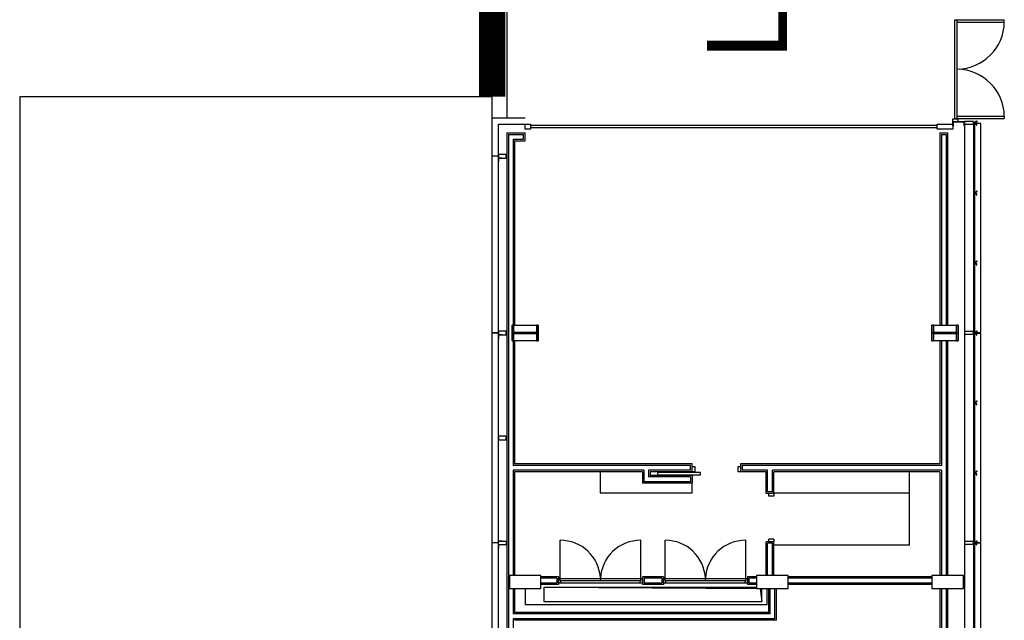
# Model space of a CAD drawing. Extents: x -363 to -241, y 252 to 458.
# Drawn here: x -281 to -262, y 345 to 356 of the extents above; entities that cross this region are included whole.
import ezdxf

# ---------------------------------------------------------------- set-up
doc = ezdxf.new("R2010")
doc.units = 0
doc.header["$LTSCALE"] = 9
doc.header["$MEASUREMENT"] = 0
doc.linetypes.add('pl_alta$0$HIDDEN', pattern=[0.375, 0.25, -0.125])
doc.layers.get('0').update_dxf_attribs({"linetype": 'CONTINUOUS'})
for name, color, linetype in [('CIERRES', 7, 'CONTINUOUS'), ('CONTORNO', 7, 'CONTINUOUS'), ('MODULOS', 6, 'CONTINUOUS'), ('PUERTAS', 7, 'CONTINUOUS')]:
    doc.layers.add(name, color=color, linetype=linetype)
doc.styles.add('ROMANTIC2', font='arial.ttf')

msp = doc.modelspace()

# ---------------------------------------------------------------- linework, layer by layer
for p, q in [((-271.91, 353.563), (-272.03, 353.563)), ((-271.91, 353.561), (-272.03, 353.561)), ((-271.91, 353.56), (-272.03, 353.56)), ((-271.91, 350.195), (-272.03, 350.195)), ((-271.91, 350.194), (-272.03, 350.194)), ((-271.91, 350.192), (-272.03, 350.192)), ((-271.91, 346.195), (-272.03, 346.195)), ((-271.91, 346.194), (-272.03, 346.194)), ((-271.91, 346.192), (-272.03, 346.192))]:
    msp.add_line(p, q)
at = {"color": 9}
for p, q in [((-271.65, 350.194), (-271.15, 350.194)), ((-263.65, 350.194), (-263.15, 350.194))]:
    msp.add_line(p, q, dxfattribs=at)
at = {"color": 4}
for points in [[(-271.835, 353.596), (-271.91, 353.596), (-271.91, 353.671)], [(-271.835, 353.526), (-271.91, 353.526), (-271.91, 353.451)], [(-271.835, 350.229), (-271.91, 350.229), (-271.91, 350.303)], [(-271.835, 350.159), (-271.91, 350.159), (-271.91, 350.084)], [(-271.835, 346.229), (-271.91, 346.229), (-271.91, 346.303)], [(-271.835, 346.159), (-271.91, 346.159), (-271.91, 346.084)]]:
    msp.add_lwpolyline(points, dxfattribs=at)
for points in [[(-271.76, 353.596), (-271.91, 353.596), (-271.91, 353.526), (-271.76, 353.526)], [(-271.76, 350.229), (-271.91, 350.229), (-271.91, 350.159), (-271.76, 350.159)], [(-271.76, 348.229), (-271.91, 348.229), (-271.91, 348.159), (-271.76, 348.159)], [(-271.76, 346.159), (-271.91, 346.159), (-271.91, 346.229), (-271.76, 346.229)]]:
    msp.add_lwpolyline(points, close=True)
for points in [[(-271.4, 350.184), (-271.199, 350.184, -0.414214), (-271.185, 350.17), (-271.185, 350.044), (-271.15, 350.044), (-271.15, 350.344), (-271.185, 350.344), (-271.185, 350.218, -0.414214), (-271.199, 350.204), (-271.4, 350.204), (-271.601, 350.204, -0.414214), (-271.615, 350.218), (-271.615, 350.344), (-271.65, 350.344), (-271.65, 350.044), (-271.615, 350.044), (-271.615, 350.17, -0.414214), (-271.601, 350.184)], [(-263.4, 350.184), (-263.199, 350.184, -0.414214), (-263.185, 350.17), (-263.185, 350.044), (-263.15, 350.044), (-263.15, 350.344), (-263.185, 350.344), (-263.185, 350.218, -0.414214), (-263.199, 350.204), (-263.4, 350.204), (-263.601, 350.204, -0.414214), (-263.615, 350.218), (-263.615, 350.344), (-263.65, 350.344), (-263.65, 350.044), (-263.615, 350.044), (-263.615, 350.17, -0.414214), (-263.601, 350.184)]]:
    msp.add_lwpolyline(points, format="xyb", close=True)
at = {"color": 9}
for points in [[(-271.65, 350.344), (-271.15, 350.344), (-271.15, 350.044), (-271.65, 350.044)], [(-263.65, 350.344), (-263.15, 350.344), (-263.15, 350.044), (-263.65, 350.044)]]:
    msp.add_lwpolyline(points, close=True, dxfattribs=at)
at = {"layer": 'CIERRES', "color": 7, "linetype": 'Continuous', "const_width": 0.5}
msp.add_lwpolyline([(-272.03, 354.695), (-272.03, 370.094)], dxfattribs=at)
at = {"layer": 'CONTORNO'}
for p, q in [((-271.75, 357.894), (-271.75, 354.294)), ((-272.03, 337.564), (-272.03, 354.294)), ((-272.03, 354.294), (-271.4, 354.294)), ((-263.25, 354.141), (-263.25, 354.219)), ((-263.25, 354.219), (-263.03, 354.219)), ((-263.037, 354.212), (-263.243, 354.212)), ((-263.243, 354.212), (-263.243, 354.141)), ((-263.037, 354.141), (-263.037, 354.212)), ((-263.03, 354.219), (-263.03, 354.141)), ((-262.86, 354.219), (-263.03, 354.219)), ((-263.03, 354.219), (-263.03, 354.169)), ((-262.86, 354.169), (-262.86, 354.219)), ((-262.86, 354.201), (-262.86, 354.186)), ((-262.83, 354.201), (-262.86, 354.201)), ((-262.86, 354.186), (-262.83, 354.186)), ((-262.832, 354.184), (-262.857, 354.184)), ((-262.857, 354.184), (-262.857, 350.204)), ((-262.832, 350.204), (-262.832, 354.184)), ((-262.82, 354.219), (-262.83, 354.219)), ((-262.83, 354.219), (-262.83, 354.169)), ((-262.83, 354.186), (-262.83, 354.201)), ((-262.82, 354.169), (-262.82, 354.219)), ((-262.82, 354.174), (-262.82, 354.213)), ((-262.82, 354.213), (-262.797, 354.213)), ((-262.809, 354.211), (-262.81, 354.209)), ((-262.809, 354.176), (-262.81, 354.178)), ((-262.795, 354.211), (-262.809, 354.211)), ((-262.799, 354.233), (-262.795, 354.233)), ((-262.797, 354.213), (-262.797, 354.232)), ((-262.795, 354.233), (-262.795, 354.211)), ((-262.795, 354.211), (-262.794, 354.211)), ((-271.91, 337.684), (-271.91, 354.174)), ((-271.91, 354.174), (-271.4, 354.174)), ((-263.55, 354.144), (-271.3, 354.144)), ((-263.55, 354.104), (-271.3, 354.104)), ((-263.243, 354.141), (-263.25, 354.141)), ((-263.03, 354.141), (-263.037, 354.141)), ((-263.03, 354.169), (-262.86, 354.169)), ((-262.83, 354.169), (-262.82, 354.169)), ((-262.797, 354.174), (-262.82, 354.174)), ((-262.795, 354.176), (-262.809, 354.176)), ((-262.799, 354.154), (-262.795, 354.154)), ((-262.797, 354.155), (-262.797, 354.174)), ((-262.795, 354.176), (-262.794, 354.176)), ((-262.795, 354.154), (-262.795, 354.176)), ((-262.82, 352.885), (-262.83, 352.885)), ((-262.83, 352.885), (-262.83, 352.835)), ((-262.82, 352.835), (-262.82, 352.885)), ((-262.82, 352.841), (-262.82, 352.88)), ((-262.82, 352.88), (-262.797, 352.88)), ((-262.809, 352.878), (-262.81, 352.876)), ((-262.795, 352.878), (-262.809, 352.878)), ((-262.799, 352.9), (-262.795, 352.9)), ((-262.797, 352.88), (-262.797, 352.899)), ((-262.795, 352.9), (-262.795, 352.878)), ((-262.795, 352.878), (-262.794, 352.878)), ((-262.83, 352.835), (-262.82, 352.835)), ((-262.797, 352.841), (-262.82, 352.841)), ((-262.809, 352.843), (-262.81, 352.845)), ((-262.795, 352.843), (-262.809, 352.843)), ((-262.799, 352.821), (-262.795, 352.821)), ((-262.797, 352.822), (-262.797, 352.841)), ((-262.795, 352.843), (-262.794, 352.843)), ((-262.795, 352.821), (-262.795, 352.843)), ((-262.82, 351.552), (-262.83, 351.552)), ((-262.83, 351.552), (-262.83, 351.502)), ((-262.82, 351.502), (-262.82, 351.552)), ((-262.799, 351.567), (-262.795, 351.567)), ((-262.797, 351.547), (-262.797, 351.566)), ((-262.795, 351.567), (-262.795, 351.545)), ((-262.83, 351.502), (-262.82, 351.502)), ((-262.82, 351.507), (-262.82, 351.547)), ((-262.82, 351.547), (-262.797, 351.547)), ((-262.797, 351.507), (-262.82, 351.507)), ((-262.809, 351.545), (-262.81, 351.543)), ((-262.809, 351.509), (-262.81, 351.511)), ((-262.795, 351.545), (-262.809, 351.545)), ((-262.795, 351.509), (-262.809, 351.509)), ((-262.799, 351.487), (-262.795, 351.487)), ((-262.797, 351.488), (-262.797, 351.507)), ((-262.795, 351.545), (-262.794, 351.545)), ((-262.795, 351.509), (-262.794, 351.509)), ((-262.795, 351.487), (-262.795, 351.509)), ((-271.615, 350.344), (-271.65, 350.344)), ((-271.65, 350.344), (-271.65, 350.044)), ((-271.615, 350.218), (-271.615, 350.344)), ((-271.15, 350.344), (-271.185, 350.344)), ((-271.185, 350.344), (-271.185, 350.218)), ((-271.15, 350.044), (-271.15, 350.344)), ((-263.615, 350.344), (-263.65, 350.344)), ((-263.65, 350.344), (-263.65, 350.044)), ((-263.615, 350.218), (-263.615, 350.344)), ((-263.15, 350.344), (-263.185, 350.344)), ((-263.185, 350.344), (-263.185, 350.218)), ((-263.15, 350.044), (-263.15, 350.344)), ((-271.615, 350.044), (-271.615, 350.17)), ((-271.4, 350.204), (-271.601, 350.204)), ((-271.601, 350.184), (-271.4, 350.184)), ((-271.199, 350.204), (-271.4, 350.204)), ((-271.4, 350.184), (-271.199, 350.184)), ((-271.185, 350.17), (-271.185, 350.044)), ((-263.615, 350.044), (-263.615, 350.17)), ((-263.4, 350.204), (-263.601, 350.204)), ((-263.601, 350.184), (-263.4, 350.184)), ((-263.199, 350.204), (-263.4, 350.204)), ((-263.4, 350.184), (-263.199, 350.184)), ((-263.185, 350.17), (-263.185, 350.044)), ((-262.86, 350.219), (-263.03, 350.219)), ((-263.03, 350.219), (-263.03, 350.169)), ((-263.03, 350.169), (-262.86, 350.169)), ((-262.86, 350.169), (-262.86, 350.219)), ((-262.86, 350.201), (-262.86, 350.186)), ((-262.83, 350.201), (-262.86, 350.201)), ((-262.86, 350.186), (-262.83, 350.186)), ((-262.857, 350.204), (-262.832, 350.204)), ((-262.832, 350.184), (-262.857, 350.184)), ((-262.857, 350.184), (-262.857, 346.204)), ((-262.832, 346.204), (-262.832, 350.184)), ((-262.82, 350.219), (-262.83, 350.219)), ((-262.83, 350.219), (-262.83, 350.169)), ((-262.83, 350.186), (-262.83, 350.201)), ((-262.83, 350.169), (-262.82, 350.169)), ((-262.82, 350.169), (-262.82, 350.219)), ((-262.82, 350.174), (-262.82, 350.213)), ((-262.82, 350.213), (-262.797, 350.213)), ((-262.797, 350.174), (-262.82, 350.174)), ((-262.809, 350.211), (-262.81, 350.209)), ((-262.809, 350.176), (-262.81, 350.178)), ((-262.795, 350.211), (-262.809, 350.211)), ((-262.795, 350.176), (-262.809, 350.176)), ((-262.799, 350.233), (-262.795, 350.233)), ((-262.799, 350.154), (-262.795, 350.154)), ((-262.797, 350.213), (-262.797, 350.232)), ((-262.797, 350.155), (-262.797, 350.174)), ((-262.795, 350.233), (-262.795, 350.211)), ((-262.795, 350.211), (-262.794, 350.211)), ((-262.795, 350.176), (-262.794, 350.176)), ((-262.795, 350.154), (-262.795, 350.176)), ((-271.65, 350.044), (-271.615, 350.044)), ((-271.185, 350.044), (-271.15, 350.044)), ((-263.65, 350.044), (-263.615, 350.044)), ((-263.185, 350.044), (-263.15, 350.044)), ((-262.82, 348.885), (-262.83, 348.885)), ((-262.83, 348.885), (-262.83, 348.835)), ((-262.83, 348.835), (-262.82, 348.835)), ((-262.82, 348.835), (-262.82, 348.885)), ((-262.82, 348.841), (-262.82, 348.88)), ((-262.82, 348.88), (-262.797, 348.88)), ((-262.797, 348.841), (-262.82, 348.841)), ((-262.809, 348.878), (-262.81, 348.876)), ((-262.809, 348.843), (-262.81, 348.845)), ((-262.795, 348.878), (-262.809, 348.878)), ((-262.795, 348.843), (-262.809, 348.843)), ((-262.799, 348.9), (-262.795, 348.9)), ((-262.799, 348.821), (-262.795, 348.821)), ((-262.797, 348.88), (-262.797, 348.899)), ((-262.797, 348.822), (-262.797, 348.841)), ((-262.795, 348.9), (-262.795, 348.878)), ((-262.795, 348.878), (-262.794, 348.878)), ((-262.795, 348.843), (-262.794, 348.843)), ((-262.795, 348.821), (-262.795, 348.843)), ((-269.972, 347.549), (-269.972, 347.149)), ((-264.08, 346.149), (-264.08, 347.549)), ((-262.82, 347.552), (-262.83, 347.552)), ((-262.83, 347.552), (-262.83, 347.502)), ((-262.83, 347.502), (-262.82, 347.502)), ((-262.82, 347.502), (-262.82, 347.552)), ((-262.82, 347.507), (-262.82, 347.547)), ((-262.82, 347.547), (-262.797, 347.547)), ((-262.797, 347.507), (-262.82, 347.507)), ((-262.809, 347.545), (-262.81, 347.543)), ((-262.809, 347.509), (-262.81, 347.511)), ((-262.795, 347.545), (-262.809, 347.545)), ((-262.795, 347.509), (-262.809, 347.509)), ((-262.799, 347.567), (-262.795, 347.567)), ((-262.799, 347.487), (-262.795, 347.487)), ((-262.797, 347.547), (-262.797, 347.566)), ((-262.797, 347.488), (-262.797, 347.507)), ((-262.795, 347.567), (-262.795, 347.545)), ((-262.795, 347.545), (-262.794, 347.545)), ((-262.795, 347.509), (-262.794, 347.509)), ((-262.795, 347.487), (-262.795, 347.509)), ((-268.217, 347.149), (-268.217, 347.329)), ((-269.972, 347.149), (-268.217, 347.149)), ((-266.66, 347.149), (-264.08, 347.149)), ((-264.08, 346.149), (-266.66, 346.149)), ((-262.86, 346.219), (-263.03, 346.219)), ((-263.03, 346.219), (-263.03, 346.169)), ((-263.03, 346.169), (-262.86, 346.169)), ((-262.86, 346.169), (-262.86, 346.219)), ((-262.86, 346.201), (-262.86, 346.186)), ((-262.83, 346.201), (-262.86, 346.201)), ((-262.86, 346.186), (-262.83, 346.186)), ((-262.857, 346.204), (-262.832, 346.204)), ((-262.832, 346.184), (-262.857, 346.184)), ((-262.857, 346.184), (-262.857, 342.204)), ((-262.832, 342.204), (-262.832, 346.184)), ((-262.82, 346.219), (-262.83, 346.219)), ((-262.83, 346.219), (-262.83, 346.169)), ((-262.83, 346.186), (-262.83, 346.201)), ((-262.83, 346.169), (-262.82, 346.169)), ((-262.82, 346.169), (-262.82, 346.219)), ((-262.82, 346.174), (-262.82, 346.213)), ((-262.82, 346.213), (-262.797, 346.213)), ((-262.797, 346.174), (-262.82, 346.174)), ((-262.809, 346.211), (-262.81, 346.209)), ((-262.809, 346.176), (-262.81, 346.178)), ((-262.795, 346.211), (-262.809, 346.211)), ((-262.795, 346.176), (-262.809, 346.176)), ((-262.799, 346.233), (-262.795, 346.233)), ((-262.799, 346.154), (-262.795, 346.154)), ((-262.797, 346.213), (-262.797, 346.232)), ((-262.797, 346.155), (-262.797, 346.174)), ((-262.795, 346.233), (-262.795, 346.211)), ((-262.795, 346.211), (-262.794, 346.211)), ((-262.795, 346.176), (-262.794, 346.176)), ((-262.795, 346.154), (-262.795, 346.176)), ((-271.1, 345.574), (-271.7, 345.574)), ((-271.7, 345.574), (-271.7, 345.324)), ((-271.1, 345.324), (-271.1, 345.574)), ((-266.39, 345.574), (-266.99, 345.574)), ((-266.99, 345.574), (-266.99, 345.324)), ((-266.39, 345.324), (-266.39, 345.574)), ((-263.05, 345.574), (-263.65, 345.574)), ((-263.65, 345.574), (-263.65, 345.324)), ((-263.05, 345.324), (-263.05, 345.574)), ((-271.7, 345.324), (-271.1, 345.324)), ((-266.99, 345.324), (-266.39, 345.324)), ((-263.65, 345.324), (-263.05, 345.324))]:
    msp.add_line(p, q, dxfattribs=at)
at = {"layer": 'CONTORNO', "linetype": 'Continuous'}
for p, q in [((-262.72, 354.186), (-262.82, 354.186)), ((-262.72, 350.201), (-262.72, 354.186)), ((-271.75, 354.004), (-271.4, 354.004)), ((-271.75, 354.004), (-271.75, 337.894)), ((-271.4, 353.854), (-271.4, 354.004)), ((-263.5, 354.004), (-263.35, 354.004)), ((-263.5, 354.004), (-263.5, 350.344)), ((-263.35, 354.004), (-263.35, 350.344)), ((-271.72, 353.974), (-271.43, 353.974)), ((-271.72, 353.974), (-271.72, 338.044)), ((-271.63, 353.884), (-271.43, 353.884)), ((-271.63, 353.884), (-271.63, 350.344)), ((-271.6, 353.854), (-271.4, 353.854)), ((-271.6, 353.854), (-271.6, 350.344)), ((-271.43, 353.884), (-271.43, 353.974)), ((-263.47, 353.974), (-263.38, 353.974)), ((-263.47, 353.974), (-263.47, 350.344)), ((-263.38, 353.974), (-263.38, 350.344)), ((-262.82, 350.201), (-262.72, 350.201)), ((-262.72, 350.186), (-262.82, 350.186)), ((-262.72, 346.201), (-262.72, 350.186)), ((-271.63, 350.044), (-271.63, 347.669)), ((-271.6, 350.044), (-271.6, 347.699)), ((-263.5, 350.044), (-263.5, 347.699)), ((-263.47, 350.044), (-263.47, 347.669)), ((-263.38, 350.044), (-263.38, 345.574)), ((-263.35, 350.044), (-263.35, 345.574)), ((-268.247, 347.669), (-271.63, 347.669)), ((-268.217, 347.699), (-271.6, 347.699)), ((-268.247, 347.579), (-268.247, 347.669)), ((-268.217, 347.549), (-268.217, 347.699)), ((-263.5, 347.699), (-267.297, 347.699)), ((-267.297, 347.699), (-267.297, 347.549)), ((-267.267, 347.669), (-267.267, 347.579)), ((-263.47, 347.669), (-267.267, 347.669)), ((-269.137, 347.579), (-271.63, 347.579)), ((-271.63, 347.579), (-271.63, 345.574)), ((-269.167, 347.549), (-271.6, 347.549)), ((-271.6, 347.549), (-271.6, 345.574)), ((-269.167, 347.549), (-269.167, 347.329)), ((-269.137, 347.579), (-269.137, 347.359)), ((-269.047, 347.579), (-269.047, 347.449)), ((-268.247, 347.579), (-269.047, 347.579)), ((-268.247, 347.449), (-269.047, 347.449)), ((-269.017, 347.549), (-269.017, 347.479)), ((-268.217, 347.549), (-269.017, 347.549)), ((-268.217, 347.479), (-269.017, 347.479)), ((-268.247, 347.449), (-268.247, 347.359)), ((-268.217, 347.479), (-268.217, 347.329)), ((-266.81, 347.549), (-267.297, 347.549)), ((-266.78, 347.579), (-267.267, 347.579)), ((-266.81, 347.136), (-266.81, 347.549)), ((-266.78, 347.166), (-266.78, 347.579)), ((-266.69, 347.166), (-266.69, 347.579)), ((-263.47, 347.579), (-266.69, 347.579)), ((-266.66, 347.136), (-266.66, 347.549)), ((-263.5, 347.549), (-266.66, 347.549)), ((-263.5, 347.549), (-263.5, 345.574)), ((-263.47, 347.579), (-263.47, 345.574)), ((-268.217, 347.329), (-269.167, 347.329)), ((-268.247, 347.359), (-269.137, 347.359)), ((-266.66, 347.136), (-266.81, 347.136)), ((-266.69, 347.166), (-266.78, 347.166)), ((-266.66, 346.216), (-266.81, 346.216)), ((-266.81, 345.574), (-266.81, 346.216)), ((-266.69, 346.186), (-266.78, 346.186)), ((-266.78, 345.574), (-266.78, 346.186)), ((-266.69, 345.574), (-266.69, 346.186)), ((-266.66, 345.574), (-266.66, 346.216)), ((-262.82, 346.201), (-262.72, 346.201)), ((-262.72, 346.186), (-262.82, 346.186)), ((-262.72, 342.201), (-262.72, 346.186)), ((-270.765, 345.549), (-271.1, 345.549)), ((-270.765, 345.549), (-270.765, 345.399)), ((-268.765, 345.549), (-269.165, 345.549)), ((-269.165, 345.549), (-269.165, 345.399)), ((-268.765, 345.549), (-268.765, 345.399)), ((-267.165, 345.549), (-267.165, 345.399)), ((-266.99, 345.549), (-267.165, 345.549)), ((-263.65, 345.549), (-266.39, 345.549)), ((-270.795, 345.519), (-271.1, 345.519)), ((-270.795, 345.429), (-271.1, 345.429)), ((-270.765, 345.399), (-271.1, 345.399)), ((-270.795, 345.519), (-270.795, 345.429)), ((-268.765, 345.399), (-269.165, 345.399)), ((-269.135, 345.519), (-269.135, 345.429)), ((-268.795, 345.519), (-269.135, 345.519)), ((-268.795, 345.429), (-269.135, 345.429)), ((-268.795, 345.519), (-268.795, 345.429)), ((-266.99, 345.399), (-267.165, 345.399)), ((-267.135, 345.519), (-267.135, 345.429)), ((-266.99, 345.519), (-267.135, 345.519)), ((-266.99, 345.429), (-267.135, 345.429)), ((-263.65, 345.519), (-266.39, 345.519)), ((-263.65, 345.429), (-266.39, 345.429)), ((-263.65, 345.399), (-266.39, 345.399)), ((-271.63, 345.324), (-271.63, 344.839)), ((-271.6, 345.324), (-271.6, 344.869)), ((-271.04, 345.069), (-271.04, 345.349)), ((-271.04, 345.349), (-266.99, 345.349)), ((-271.04, 345.349), (-266.923, 345.322)), ((-266.923, 345.322), (-266.89, 345.069)), ((-266.923, 345.322), (-266.89, 345.069)), ((-266.89, 345.069), (-266.89, 345.324)), ((-266.76, 344.869), (-266.76, 345.324)), ((-266.73, 344.839), (-266.73, 345.324)), ((-266.64, 344.749), (-266.64, 345.324)), ((-266.61, 344.719), (-266.61, 345.324)), ((-263.5, 345.324), (-263.5, 341.534)), ((-263.47, 345.324), (-263.47, 341.534)), ((-263.38, 345.324), (-263.38, 341.534)), ((-263.35, 345.324), (-263.35, 341.534)), ((-266.89, 345.069), (-271.04, 345.069)), ((-266.89, 345.069), (-271.04, 345.069)), ((-266.73, 344.839), (-271.63, 344.839)), ((-266.76, 344.869), (-271.6, 344.869)), ((-271.63, 344.749), (-271.63, 341.534)), ((-266.64, 344.749), (-271.63, 344.749)), ((-266.61, 344.719), (-271.6, 344.719))]:
    msp.add_line(p, q, dxfattribs=at)
at = {"layer": 'CONTORNO', "color": 9}
for p, q in [((-263.03, 354.169), (-263.03, 350.219)), ((-271.65, 350.344), (-271.15, 350.344)), ((-271.65, 350.044), (-271.65, 350.344)), ((-271.15, 350.344), (-271.15, 350.044)), ((-263.65, 350.344), (-263.15, 350.344)), ((-263.65, 350.044), (-263.65, 350.344)), ((-263.15, 350.344), (-263.15, 350.044)), ((-271.65, 350.194), (-271.15, 350.194)), ((-263.65, 350.194), (-263.15, 350.194)), ((-263.03, 350.169), (-263.03, 346.219)), ((-271.15, 350.044), (-271.65, 350.044)), ((-263.15, 350.044), (-263.65, 350.044)), ((-263.03, 346.169), (-263.03, 342.219))]:
    msp.add_line(p, q, dxfattribs=at)
at = {"layer": 'CONTORNO', "color": 1}
for p, q in [((-271.4, 345.324), (-271.4, 345.019)), ((-266.786, 345.019), (-266.786, 345.324)), ((-271.4, 345.019), (-266.786, 345.019))]:
    msp.add_line(p, q, dxfattribs=at)
at = {"layer": 'CONTORNO'}
for centre, start, end in [((-271.601, 350.218), 180, 270), ((-271.601, 350.17), 90, 180), ((-271.199, 350.218), 270, 360), ((-271.199, 350.17), 0, 90), ((-263.601, 350.218), 180, 270), ((-263.601, 350.17), 90, 180), ((-263.199, 350.218), 270, 360), ((-263.199, 350.17), 0, 90)]:
    msp.add_arc(centre, 0.014, start, end, dxfattribs=at)
at = {"layer": 'MODULOS', "linetype": 'Continuous'}
msp.add_lwpolyline([(-281.03, 337.695), (-272.03, 337.695), (-272.03, 354.695), (-281.03, 354.695)], close=True, dxfattribs=at)
at = {"layer": 'PUERTAS', "linetype": 'Continuous'}
for p, q in [((-263.219, 356.157), (-263.178, 356.157)), ((-263.219, 356.157), (-263.219, 354.28)), ((-263.178, 356.157), (-263.178, 354.28)), ((-263.168, 356.157), (-263.168, 356.115)), ((-263.25, 354.27), (-263.147, 354.27)), ((-263.25, 354.219), (-263.25, 354.27)), ((-263.219, 354.28), (-263.178, 354.28)), ((-263.168, 354.28), (-263.168, 354.322)), ((-263.147, 354.219), (-263.147, 354.27)), ((-270.735, 345.514), (-270.735, 346.244)), ((-269.195, 345.514), (-269.195, 346.244)), ((-268.735, 345.514), (-268.735, 346.244)), ((-267.195, 345.514), (-267.195, 346.244)), ((-270.765, 345.514), (-269.165, 345.514)), ((-270.765, 345.434), (-270.765, 345.514)), ((-270.765, 345.434), (-269.165, 345.434)), ((-270.735, 345.474), (-270.735, 345.514)), ((-270.735, 345.474), (-269.195, 345.474)), ((-270.72, 345.434), (-270.72, 345.474)), ((-269.965, 345.474), (-269.965, 345.514)), ((-269.21, 345.434), (-269.21, 345.474)), ((-269.195, 345.474), (-269.195, 345.514)), ((-269.165, 345.434), (-269.165, 345.514)), ((-268.765, 345.514), (-267.165, 345.514)), ((-268.765, 345.434), (-268.765, 345.514)), ((-268.765, 345.434), (-267.165, 345.434)), ((-268.735, 345.474), (-268.735, 345.514)), ((-268.735, 345.474), (-267.195, 345.474)), ((-268.72, 345.434), (-268.72, 345.474)), ((-267.965, 345.474), (-267.965, 345.514)), ((-267.21, 345.434), (-267.21, 345.474)), ((-267.195, 345.474), (-267.195, 345.514)), ((-267.165, 345.434), (-267.165, 345.514))]:
    msp.add_line(p, q, dxfattribs=at)
at = {"layer": 'PUERTAS', "linetype": 'pl_alta$0$HIDDEN'}
for p, q in [((-263.168, 356.157), (-262.271, 356.157)), ((-263.168, 356.115), (-262.271, 356.115)), ((-263.168, 354.322), (-262.271, 354.322)), ((-263.168, 354.28), (-262.271, 354.28))]:
    msp.add_line(p, q, dxfattribs=at)
at = {"layer": 'PUERTAS'}
for p, q in [((-262.271, 356.115), (-262.271, 356.157)), ((-262.271, 354.322), (-262.271, 354.28)), ((-271.4, 354.074), (-271.4, 354.174)), ((-271.4, 354.174), (-271.3, 354.174)), ((-271.3, 354.074), (-271.4, 354.074)), ((-271.3, 354.174), (-271.3, 354.074)), ((-263.55, 354.074), (-263.55, 354.174)), ((-263.55, 354.174), (-263.25, 354.174)), ((-263.25, 354.074), (-263.55, 354.074)), ((-263.25, 354.174), (-263.25, 354.074)), ((-268.217, 347.649), (-268.167, 347.649)), ((-268.167, 347.649), (-268.167, 347.549)), ((-267.347, 347.649), (-267.347, 347.549)), ((-267.347, 347.649), (-267.297, 347.649)), ((-268.059, 347.533), (-268.879, 347.533)), ((-268.879, 347.533), (-268.879, 347.493)), ((-268.879, 347.493), (-268.059, 347.493)), ((-268.167, 347.549), (-268.217, 347.549)), ((-268.059, 347.493), (-268.059, 347.533)), ((-267.297, 347.549), (-267.347, 347.549)), ((-266.76, 347.086), (-266.76, 347.136)), ((-266.66, 347.086), (-266.76, 347.086)), ((-266.66, 347.136), (-266.66, 347.086)), ((-266.66, 346.266), (-266.76, 346.266)), ((-266.76, 346.216), (-266.76, 346.266)), ((-266.66, 346.216), (-266.76, 346.216)), ((-266.66, 346.266), (-266.66, 346.216))]:
    msp.add_line(p, q, dxfattribs=at)
at = {"layer": 'PUERTAS', "linetype": 'pl_alta$0$HIDDEN'}
for centre, radius, start, end in [((-263.182, 356.13), 0.912, 270.9345, 359.0655), ((-263.182, 354.307), 0.912, 0.9345, 89.0655), ((-270.729, 345.478), 0.765, 2.6263, 90.4288), ((-269.201, 345.478), 0.765, 89.5712, 177.3737), ((-268.729, 345.478), 0.765, 2.6263, 90.4288), ((-267.201, 345.478), 0.765, 89.5712, 177.3737)]:
    msp.add_arc(centre, radius, start, end, dxfattribs=at)

# ---------------------------------------------------------------- texts
at = {"layer": 'CONTORNO', "color": 5, "style": 'ROMANTIC2'}
msp.add_text('LA PEBRERA', height=1.52, rotation=90, dxfattribs=at).set_placement((-266.413, 355.36))

doc.saveas('drawing.dxf')
